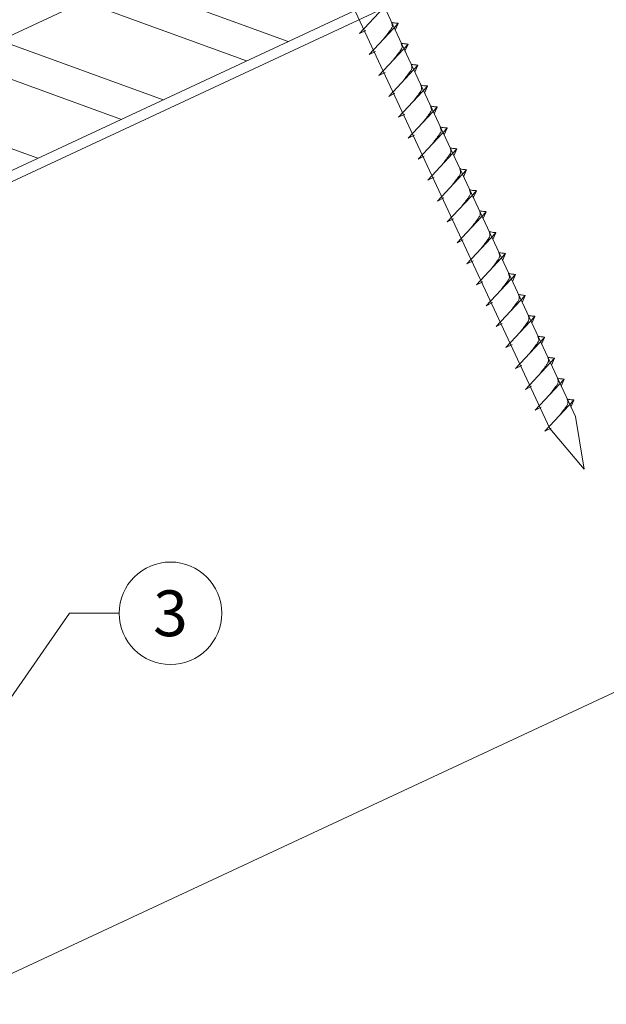
# Model space of a CAD drawing. Units: millimetres. Extents: x -19674 to 47920, y 0 to 4832.
# Drawn here: x 31210 to 31325, y 372 to 564 of the extents above; entities that cross this region are included whole.
import ezdxf
from ezdxf.enums import TextEntityAlignment as Align

# ---------------------------------------------------------------- set-up
doc = ezdxf.new("R2010")
doc.units = ezdxf.units.MM
doc.linetypes.add('STRICHPUNKT', pattern=[25.4, 12.7, -6.35, 0, -6.35])
for name, color, linetype, lineweight, true_color in [('02_Nägel', 7, 'Continuous', 15, 0xff7f7f), ('06_Holz', 7, 'Continuous', 15, 0x8296a0), ('06_Holzschfraffur', 7, 'Continuous', 13, 0xdce6eb), ('08_Bemassung', 7, 'Continuous', 5, 0x505f69), ('09_Luft', 7, 'Continuous', 5, 0x8296a0)]:
    doc.layers.add(name, color=color, linetype=linetype, lineweight=lineweight, true_color=true_color)
doc.styles.add('PREFA_Standard', font='arial.ttf', dxfattribs={"height": 20})

# ---------------------------------------------------------------- blocks, each defined once
blk = doc.blocks.new('A$C2C4172CF')
at = {"layer": '02_Nägel'}
for p, q in [((217.62, -25.93, 13.56), (223.28, -19.87, 13.56)), ((219.52, -30.02, 13.56), (225.19, -23.95, 13.56)), ((225.19, -23.95, 13.56), (224.6, -25.29, 13.56)), ((217.62, -25.93, 13.56), (218.83, -25.34, 13.56)), ((221.42, -34.1, 13.56), (227.09, -28.03, 13.56)), ((227.09, -28.03, 13.56), (226.5, -29.37, 13.56)), ((219.52, -30.02, 13.56), (220.73, -29.42, 13.56)), ((223.33, -38.18, 13.56), (228.99, -32.12, 13.56)), ((228.99, -32.12, 13.56), (228.4, -33.45, 13.56)), ((221.42, -34.1, 13.56), (222.64, -33.5, 13.56)), ((225.23, -42.27, 13.56), (230.9, -36.2, 13.56)), ((230.9, -36.2, 13.56), (230.31, -37.54, 13.56)), ((223.33, -38.18, 13.56), (224.54, -37.59, 13.56)), ((227.14, -46.35, 13.56), (232.8, -40.28, 13.56)), ((232.8, -40.28, 13.56), (232.21, -41.62, 13.56)), ((225.23, -42.27, 13.56), (226.44, -41.67, 13.56)), ((227.14, -46.35, 13.56), (228.35, -45.75, 13.56)), ((229.04, -50.43, 13.56), (234.71, -44.37, 13.56)), ((234.71, -44.37, 13.56), (234.12, -45.7, 13.56)), ((229.04, -50.43, 13.56), (230.25, -49.84, 13.56)), ((230.94, -54.52, 13.56), (236.61, -48.45, 13.56)), ((236.61, -48.45, 13.56), (236.02, -49.79, 13.56)), ((232.85, -58.6, 13.56), (238.52, -52.53, 13.56)), ((238.52, -52.53, 13.56), (237.93, -53.87, 13.56)), ((230.94, -54.52, 13.56), (232.16, -53.92, 13.56)), ((234.75, -62.68, 13.56), (240.42, -56.62, 13.56)), ((240.42, -56.62, 13.56), (239.83, -57.95, 13.56)), ((232.85, -58.6, 13.56), (234.06, -58, 13.56)), ((236.66, -66.77, 13.56), (242.32, -60.7, 13.56)), ((242.32, -60.7, 13.56), (241.73, -62.04, 13.56)), ((234.75, -62.68, 13.56), (235.97, -62.09, 13.56)), ((238.56, -70.85, 13.56), (244.23, -64.78, 13.56)), ((244.23, -64.78, 13.56), (243.64, -66.12, 13.56)), ((236.66, -66.77, 13.56), (237.87, -66.17, 13.56)), ((240.47, -74.93, 13.56), (246.13, -68.87, 13.56)), ((246.13, -68.87, 13.56), (245.54, -70.2, 13.56)), ((238.56, -70.85, 13.56), (239.77, -70.25, 13.56)), ((242.37, -79.02, 13.56), (248.04, -72.95, 13.56)), ((248.04, -72.95, 13.56), (247.45, -74.29, 13.56)), ((240.47, -74.93, 13.56), (241.68, -74.34, 13.56)), ((242.37, -79.02, 13.56), (243.58, -78.42, 13.56)), ((244.27, -83.1, 13.56), (249.94, -77.03, 13.56)), ((249.94, -77.03, 13.56), (249.35, -78.37, 13.56)), ((244.27, -83.1, 13.56), (245.49, -82.5, 13.56)), ((246.18, -87.18, 13.56), (251.84, -81.12, 13.56)), ((251.84, -81.12, 13.56), (251.25, -82.45, 13.56)), ((248.08, -91.27, 13.56), (253.75, -85.2, 13.56)), ((253.75, -85.2, 13.56), (253.16, -86.54, 13.56)), ((246.18, -87.18, 13.56), (247.39, -86.59, 13.56)), ((249.99, -95.35, 13.56), (255.65, -89.28, 13.56)), ((255.65, -89.28, 13.56), (255.06, -90.62, 13.56)), ((248.08, -91.27, 13.56), (249.29, -90.67, 13.56)), ((251.89, -99.43, 13.56), (257.56, -93.37, 13.56)), ((257.56, -93.37, 13.56), (256.97, -94.7, 13.56)), ((249.99, -95.35, 13.56), (251.2, -94.75, 13.56)), ((253.79, -103.52, 13.56), (259.46, -97.45, 13.56)), ((259.46, -97.45, 13.56), (258.87, -98.79, 13.56)), ((251.89, -99.43, 13.56), (253.1, -98.84, 13.56)), ((253.79, -103.52, 13.56), (255.01, -102.92, 13.56))]:
    blk.add_line(p, q, dxfattribs=at)
at = {"layer": '02_Nägel', "elevation": 13.56}
blk.add_lwpolyline([(165.67, 82.75), (168.97, 80.99), (254.76, -103), (261.48, -110.9), (259.75, -100.67), (173.96, 83.31), (174.73, 86.98)], dxfattribs=at)
at = {"layer": '02_Nägel'}
for points in [[(222.33, -27.01, 13.56), (222.82, -26.37, 13.56), (223.5, -25.46, 13.56), (223.8, -25.03, 13.56), (224.03, -24.55, 13.56), (224, -24.22, 13.56), (223.87, -23.73, 13.56)], [(225.19, -23.95, 13.56), (225.11, -23.91, 13.56), (224.66, -23.87, 13.56), (224.22, -23.81, 13.56), (223.87, -23.73, 13.56)], [(224.23, -31.09, 13.56), (224.72, -30.45, 13.56), (225.4, -29.54, 13.56), (225.7, -29.11, 13.56), (225.93, -28.64, 13.56), (225.91, -28.31, 13.56), (225.77, -27.81, 13.56)], [(227.09, -28.03, 13.56), (227.02, -28, 13.56), (226.56, -27.96, 13.56), (226.13, -27.89, 13.56), (225.77, -27.81, 13.56)], [(226.14, -35.18, 13.56), (226.63, -34.53, 13.56), (227.3, -33.62, 13.56), (227.61, -33.19, 13.56), (227.84, -32.72, 13.56), (227.81, -32.39, 13.56), (227.68, -31.9, 13.56)], [(228.99, -32.12, 13.56), (228.92, -32.08, 13.56), (228.47, -32.04, 13.56), (228.03, -31.98, 13.56), (227.68, -31.9, 13.56)], [(228.04, -39.26, 13.56), (228.53, -38.62, 13.56), (229.21, -37.71, 13.56), (229.51, -37.28, 13.56), (229.74, -36.8, 13.56), (229.72, -36.47, 13.56), (229.58, -35.98, 13.56)], [(230.9, -36.2, 13.56), (230.83, -36.16, 13.56), (230.37, -36.12, 13.56), (229.94, -36.06, 13.56), (229.58, -35.98, 13.56)], [(229.95, -43.34, 13.56), (230.43, -42.7, 13.56), (231.11, -41.79, 13.56), (231.41, -41.36, 13.56), (231.64, -40.89, 13.56), (231.62, -40.56, 13.56), (231.49, -40.06, 13.56)], [(232.8, -40.28, 13.56), (232.73, -40.25, 13.56), (232.27, -40.21, 13.56), (231.84, -40.14, 13.56), (231.49, -40.06, 13.56)], [(231.85, -47.43, 13.56), (232.34, -46.78, 13.56), (233.02, -45.87, 13.56), (233.32, -45.44, 13.56), (233.55, -44.97, 13.56), (233.52, -44.64, 13.56), (233.39, -44.15, 13.56)], [(234.71, -44.37, 13.56), (234.63, -44.33, 13.56), (234.18, -44.29, 13.56), (233.75, -44.23, 13.56), (233.39, -44.15, 13.56)], [(233.75, -51.51, 13.56), (234.24, -50.87, 13.56), (234.92, -49.96, 13.56), (235.22, -49.53, 13.56), (235.45, -49.05, 13.56), (235.43, -48.72, 13.56), (235.29, -48.23, 13.56)], [(236.61, -48.45, 13.56), (236.54, -48.41, 13.56), (236.08, -48.37, 13.56), (235.65, -48.31, 13.56), (235.29, -48.23, 13.56)], [(235.66, -55.59, 13.56), (236.15, -54.95, 13.56), (236.82, -54.04, 13.56), (237.13, -53.61, 13.56), (237.36, -53.14, 13.56), (237.33, -52.81, 13.56), (237.2, -52.31, 13.56)], [(238.52, -52.53, 13.56), (238.44, -52.5, 13.56), (237.99, -52.46, 13.56), (237.55, -52.39, 13.56), (237.2, -52.31, 13.56)], [(237.56, -59.68, 13.56), (238.05, -59.03, 13.56), (238.73, -58.12, 13.56), (239.03, -57.69, 13.56), (239.26, -57.22, 13.56), (239.24, -56.89, 13.56), (239.1, -56.4, 13.56)], [(240.42, -56.62, 13.56), (240.35, -56.58, 13.56), (239.89, -56.54, 13.56), (239.46, -56.48, 13.56), (239.1, -56.4, 13.56)], [(239.47, -63.76, 13.56), (239.95, -63.12, 13.56), (240.63, -62.21, 13.56), (240.94, -61.78, 13.56), (241.16, -61.3, 13.56), (241.14, -60.97, 13.56), (241.01, -60.48, 13.56)], [(242.32, -60.7, 13.56), (242.25, -60.66, 13.56), (241.79, -60.62, 13.56), (241.36, -60.56, 13.56), (241.01, -60.48, 13.56)], [(241.37, -67.84, 13.56), (241.86, -67.2, 13.56), (242.54, -66.29, 13.56), (242.84, -65.86, 13.56), (243.07, -65.39, 13.56), (243.04, -65.06, 13.56), (242.91, -64.56, 13.56)], [(244.23, -64.78, 13.56), (244.15, -64.75, 13.56), (243.7, -64.71, 13.56), (243.27, -64.64, 13.56), (242.91, -64.56, 13.56)], [(243.27, -71.93, 13.56), (243.76, -71.28, 13.56), (244.44, -70.37, 13.56), (244.74, -69.94, 13.56), (244.97, -69.47, 13.56), (244.95, -69.14, 13.56), (244.81, -68.65, 13.56)], [(246.13, -68.87, 13.56), (246.06, -68.83, 13.56), (245.6, -68.79, 13.56), (245.17, -68.73, 13.56), (244.81, -68.65, 13.56)], [(245.18, -76.01, 13.56), (245.67, -75.37, 13.56), (246.35, -74.46, 13.56), (246.65, -74.03, 13.56), (246.88, -73.55, 13.56), (246.85, -73.22, 13.56), (246.72, -72.73, 13.56)], [(248.04, -72.95, 13.56), (247.96, -72.91, 13.56), (247.51, -72.87, 13.56), (247.07, -72.81, 13.56), (246.72, -72.73, 13.56)], [(247.08, -80.09, 13.56), (247.57, -79.45, 13.56), (248.25, -78.54, 13.56), (248.55, -78.11, 13.56), (248.78, -77.64, 13.56), (248.76, -77.31, 13.56), (248.62, -76.81, 13.56)], [(249.94, -77.03, 13.56), (249.87, -77, 13.56), (249.41, -76.96, 13.56), (248.98, -76.89, 13.56), (248.62, -76.81, 13.56)], [(248.99, -84.18, 13.56), (249.47, -83.53, 13.56), (250.15, -82.62, 13.56), (250.46, -82.19, 13.56), (250.69, -81.72, 13.56), (250.66, -81.39, 13.56), (250.53, -80.9, 13.56)], [(251.84, -81.12, 13.56), (251.77, -81.08, 13.56), (251.31, -81.04, 13.56), (250.88, -80.98, 13.56), (250.53, -80.9, 13.56)], [(250.89, -88.26, 13.56), (251.38, -87.62, 13.56), (252.06, -86.71, 13.56), (252.36, -86.28, 13.56), (252.59, -85.8, 13.56), (252.56, -85.47, 13.56), (252.43, -84.98, 13.56)], [(253.75, -85.2, 13.56), (253.67, -85.16, 13.56), (253.22, -85.12, 13.56), (252.79, -85.06, 13.56), (252.43, -84.98, 13.56)], [(252.8, -92.34, 13.56), (253.28, -91.7, 13.56), (253.96, -90.79, 13.56), (254.26, -90.36, 13.56), (254.49, -89.89, 13.56), (254.47, -89.56, 13.56), (254.34, -89.06, 13.56)], [(255.65, -89.28, 13.56), (255.58, -89.25, 13.56), (255.12, -89.21, 13.56), (254.69, -89.14, 13.56), (254.34, -89.06, 13.56)], [(254.7, -96.43, 13.56), (255.19, -95.78, 13.56), (255.87, -94.87, 13.56), (256.17, -94.44, 13.56), (256.4, -93.97, 13.56), (256.37, -93.64, 13.56), (256.24, -93.15, 13.56)], [(257.56, -93.37, 13.56), (257.48, -93.33, 13.56), (257.03, -93.29, 13.56), (256.59, -93.23, 13.56), (256.24, -93.15, 13.56)], [(256.6, -100.51, 13.56), (257.09, -99.87, 13.56), (257.77, -98.96, 13.56), (258.07, -98.53, 13.56), (258.3, -98.05, 13.56), (258.28, -97.72, 13.56), (258.14, -97.23, 13.56)], [(259.46, -97.45, 13.56), (259.39, -97.41, 13.56), (258.93, -97.37, 13.56), (258.5, -97.31, 13.56), (258.14, -97.23, 13.56)]]:
    blk.add_spline(points, degree=3, dxfattribs=at)
at = {"layer": '08_Bemassung'}
for p, q in [((161.04, -139.03, 0), (147.83, -158.03, 24.38)), ((170.74, -139.03, 0), (161.04, -139.03, 0))]:
    blk.add_line(p, q, dxfattribs=at)
blk.add_circle((180.74, -139.03, 0), 10, dxfattribs=at)
at = {"layer": '08_Bemassung', "style": 'PREFA_Standard'}
blk.add_text('3', height=8.93, dxfattribs=at).set_placement((180.74, -139.03, 0), align=Align.MIDDLE_CENTER)

msp = doc.modelspace()

# ---------------------------------------------------------------- hatches: boundary and pattern name
at = {"layer": '06_Holzschfraffur'}
h = msp.add_hatch(dxfattribs=at)
h.set_pattern_fill('ANSI32', color=256, scale=2, angle=295, style=0)
h.set_pattern_definition([(340, (23762.122, -2609.184), (6.515484, 17.901144), []), (340, (23765.917, -2617.323), (6.515484, 17.901144), [])])
h.paths.add_polyline_path([(31116.886, 518.492), (31127.028, 496.741), (31276.569, 566.473), (31266.426, 588.224)])

# ---------------------------------------------------------------- linework, layer by layer
at = {"layer": '06_Holz'}
msp.add_line((31440.852, 486.448), (31069.409, 313.241), dxfattribs=at)
msp.add_lwpolyline([(30864.764, 372.287), (31440.852, 640.921)], dxfattribs=at)
msp.add_lwpolyline([(31127.028, 496.741), (31276.569, 566.473), (31266.426, 588.224), (31116.886, 518.492)], close=True, dxfattribs=at)
at = {"layer": '09_Luft', "linetype": 'STRICHPUNKT'}
msp.add_open_spline([(30864.764, 424.04), (30867.78, 425.416), (30870.796, 426.792), (30873.812, 428.169), (30873.815, 428.17), (30873.819, 428.172), (30873.823, 428.173), (30874.082, 428.292), (30903.278, 441.803), (30945.185, 504.437), (31057.426, 490.639), (31118.513, 586.158), (31230.804, 572.649), (31293.473, 666.783), (31389.033, 656.515), (31427.097, 692.926), (31440.852, 705.244)], degree=3, knots=[902.6972315, 902.6972315, 902.6972315, 902.6972315, 912.8352104, 912.8352104, 912.8352104, 912.8471286, 912.8471286, 912.8471286, 913.7180486, 1011.2327965, 1110.1037053, 1207.3538106, 1305.4718943, 1404.2622454, 1502.8888872, 1557.0171497, 1557.0171497, 1557.0171497, 1557.0171497], dxfattribs=at)

# ---------------------------------------------------------------- block references
msp.add_blockref('A$C2C4172CF', (31059.174, 587.58, 0))

doc.saveas('drawing.dxf')
